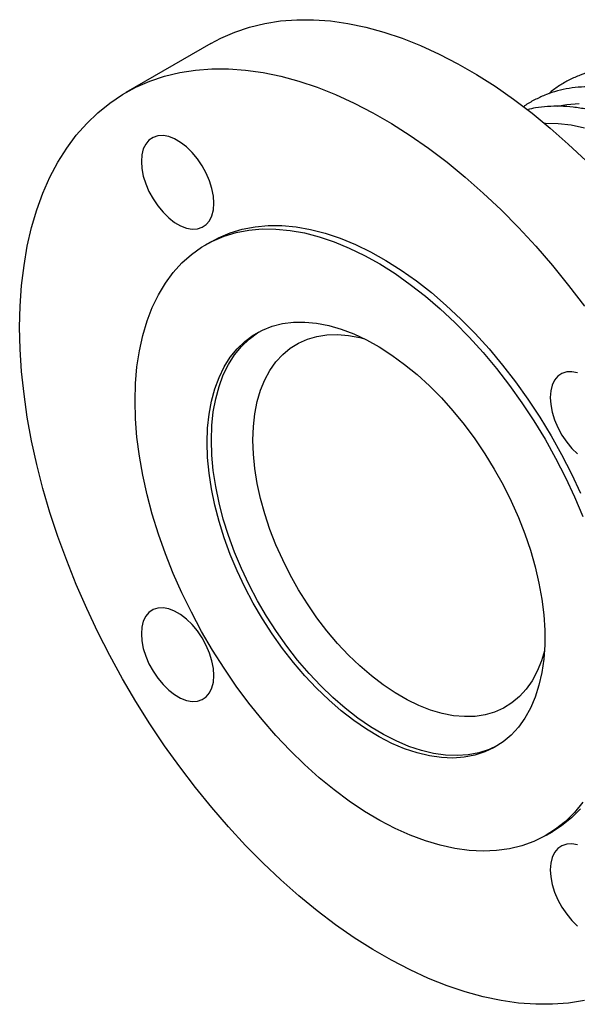
# Model space of a CAD drawing. Units: millimetres. Extents: x 0 to 550, y 0 to 2866.
# Drawn here: x 240 to 344, y 258 to 441 of the extents above; entities that cross this region are included whole.
import ezdxf

# ---------------------------------------------------------------- set-up
doc = ezdxf.new("R2010")
doc.units = ezdxf.units.MM
doc.layers.get('0').update_dxf_attribs({"lineweight": 20})

# ---------------------------------------------------------------- blocks, each defined once
blk = doc.blocks.new('SJT-1100 80Ax250mm ISO')
at = {"color": 7, "linetype": 'Continuous', "lineweight": 25}
for p, q in [((-30.78, 92.5), (-46.61, 83.36)), ((-30.62, 55.65), (-31.75, 54.99)), ((31.75, -54.99), (32.88, -54.34))]:
    blk.add_line(p, q, dxfattribs=at)
at = {"color": 7, "linetype": 'Continuous', "lineweight": 25, "flags": 128}
for points in [[(-30.78, 92.5), (-28.9, 93.51), (-26.29, 94.65), (-23.56, 95.57), (-20.73, 96.26), (-17.79, 96.72), (-14.77, 96.95), (-11.66, 96.95), (-8.47, 96.72), (-5.22, 96.26), (-1.9, 95.56), (1.46, 94.65), (4.86, 93.5), (8.3, 92.14), (11.76, 90.55), (15.23, 88.75), (18.71, 86.75), (22.18, 84.54), (25.64, 82.13), (29.08, 79.52), (32.48, 76.74), (35.84, 73.77), (39.16, 70.64)], [(-66.4, 39.64), (-66.31, 43.6), (-66.04, 47.45), (-65.59, 51.17), (-64.97, 54.76), (-64.17, 58.21), (-63.2, 61.5), (-62.06, 64.64), (-60.75, 67.6), (-59.27, 70.39), (-57.64, 72.99), (-55.85, 75.4), (-53.91, 77.61), (-51.82, 79.62), (-49.59, 81.41), (-47.23, 83), (-44.74, 84.36), (-42.13, 85.5), (-39.4, 86.42), (-36.57, 87.11), (-33.63, 87.57), (-30.61, 87.81), (-27.5, 87.81), (-24.31, 87.57), (-21.05, 87.11), (-17.74, 86.42), (-14.38, 85.5), (-10.98, 84.36), (-7.54, 82.99), (-4.08, 81.41), (-0.61, 79.61), (2.87, 77.6), (6.34, 75.39), (9.8, 72.98), (13.24, 70.38), (16.64, 67.59), (20, 64.63), (23.32, 61.5), (26.57, 58.2), (29.76, 54.75), (32.87, 51.16), (35.89, 47.44), (38.83, 43.59)], [(38.83, -85.81), (35.89, -86.27), (32.87, -86.5), (29.76, -86.5), (26.57, -86.27), (23.32, -85.81), (20, -85.11), (16.64, -84.2), (13.24, -83.05), (9.8, -81.69), (6.34, -80.1), (2.87, -78.3), (-0.61, -76.3), (-4.08, -74.09), (-7.54, -71.68), (-10.98, -69.07), (-14.38, -66.29), (-17.74, -63.32), (-21.05, -60.19), (-24.31, -56.9), (-27.5, -53.45), (-30.61, -49.86), (-33.63, -46.13), (-36.57, -42.28), (-39.4, -38.32), (-42.13, -34.25), (-44.74, -30.09), (-47.23, -25.85), (-49.59, -21.54), (-51.82, -17.17), (-53.91, -12.76), (-55.85, -8.3), (-57.64, -3.83), (-59.27, 0.66), (-60.75, 5.15), (-62.06, 9.62), (-63.2, 14.08), (-64.17, 18.49), (-64.97, 22.86), (-65.59, 27.17), (-66.04, 31.41), (-66.31, 35.57), (-66.4, 39.64)], [(-30.22, 62.75), (-30.31, 64.08), (-30.58, 65.49), (-31.03, 66.93), (-31.64, 68.36), (-32.4, 69.74), (-33.28, 71.04), (-34.26, 72.22), (-35.31, 73.25), (-36.41, 74.09), (-37.53, 74.74), (-38.63, 75.16), (-39.68, 75.35), (-40.66, 75.3), (-41.54, 75.02), (-42.3, 74.51), (-42.91, 73.78), (-43.36, 72.86), (-43.63, 71.77), (-43.72, 70.54), (-43.63, 69.21), (-43.36, 67.8), (-42.91, 66.36), (-42.3, 64.93), (-41.54, 63.55), (-40.66, 62.25), (-39.68, 61.07), (-38.63, 60.04), (-37.53, 59.19), (-36.41, 58.55), (-35.31, 58.13), (-34.26, 57.94), (-33.28, 57.98), (-32.4, 58.27), (-31.64, 58.78), (-31.03, 59.5), (-30.58, 60.43), (-30.31, 61.52), (-30.22, 62.75)], [(-44.9, 25.92), (-44.81, 29.16), (-44.54, 32.28), (-44.09, 35.27), (-43.46, 38.11), (-42.66, 40.81), (-41.68, 43.34), (-40.54, 45.69), (-39.24, 47.86), (-37.77, 49.84), (-36.16, 51.62), (-34.4, 53.19), (-32.5, 54.54), (-30.47, 55.68), (-28.31, 56.59), (-26.05, 57.27), (-23.67, 57.72), (-21.21, 57.95), (-18.65, 57.93), (-16.02, 57.69), (-13.33, 57.21), (-10.59, 56.5), (-7.8, 55.56), (-4.98, 54.4), (-2.14, 53.02), (0.71, 51.43), (3.56, 49.63), (6.39, 47.63), (9.2, 45.44), (11.97, 43.07), (14.69, 40.52), (17.35, 37.81), (19.94, 34.95), (22.45, 31.94), (24.87, 28.81), (27.19, 25.56), (29.4, 22.21), (31.5, 18.77), (33.46, 15.25), (35.29, 11.68), (36.98, 8.05), (38.52, 4.39)], [(38.52, -48.87), (36.98, -50.75), (35.29, -52.43), (33.46, -53.89), (31.5, -55.14), (29.4, -56.16), (27.19, -56.96), (24.87, -57.53), (22.45, -57.86), (19.94, -57.97), (17.35, -57.84), (14.69, -57.48), (11.97, -56.88), (9.2, -56.06), (6.39, -55.01), (3.56, -53.74), (0.71, -52.26), (-2.14, -50.56), (-4.98, -48.66), (-7.8, -46.56), (-10.59, -44.28), (-13.33, -41.82), (-16.02, -39.19), (-18.65, -36.4), (-21.21, -33.46), (-23.67, -30.39), (-26.05, -27.2), (-28.31, -23.9), (-30.47, -20.5), (-32.5, -17.02), (-34.4, -13.47), (-36.16, -9.87), (-37.77, -6.23), (-39.24, -2.56), (-40.54, 1.12), (-41.68, 4.79), (-42.66, 8.45), (-43.46, 12.07), (-44.09, 15.64), (-44.54, 19.15), (-44.81, 22.58), (-44.9, 25.92)], [(-30.62, 55.65), (-29.33, 56.33), (-27.18, 57.24), (-24.91, 57.92), (-22.54, 58.38), (-20.07, 58.6), (-17.52, 58.59), (-14.89, 58.34), (-12.2, 57.86), (-9.45, 57.15), (-6.67, 56.22), (-3.85, 55.06), (-1.01, 53.68), (1.84, 52.09), (4.69, 50.29), (7.52, 48.29), (10.33, 46.1), (13.1, 43.72), (15.82, 41.17), (18.48, 38.46), (21.07, 35.6), (23.58, 32.6), (26, 29.46), (28.32, 26.22), (30.54, 22.86), (32.63, 19.42), (34.59, 15.91), (36.43, 12.33), (38.12, 8.7)], [(38.12, -50.1), (36.43, -51.77), (34.59, -53.24), (32.88, -54.34)], [(-31.47, 18.17), (-31.38, 20.86), (-31.11, 23.44), (-30.66, 25.88), (-30.03, 28.17), (-29.24, 30.31), (-28.28, 32.27), (-27.15, 34.04), (-25.87, 35.62), (-24.44, 36.99), (-22.87, 38.16), (-21.17, 39.1), (-19.35, 39.82), (-17.42, 40.32), (-15.39, 40.58), (-13.27, 40.61), (-11.07, 40.4), (-8.81, 39.97), (-6.5, 39.31), (-4.16, 38.42), (-1.79, 37.31), (0.6, 35.99), (2.97, 34.46), (5.33, 32.73), (7.66, 30.82), (9.95, 28.73), (12.18, 26.47), (14.34, 24.07), (16.42, 21.52), (18.4, 18.86), (20.28, 16.08), (22.04, 13.21), (23.67, 10.27), (25.17, 7.27), (26.53, 4.22), (27.73, 1.16), (28.78, -1.92), (29.66, -4.98), (30.37, -8.02), (30.9, -11.01), (31.26, -13.93), (31.44, -16.78), (31.44, -19.53), (31.26, -22.17), (30.9, -24.68), (30.37, -27.05), (29.66, -29.26), (28.78, -31.31), (27.73, -33.18), (26.53, -34.85), (25.17, -36.33), (23.67, -37.6), (22.04, -38.66), (20.28, -39.49), (18.4, -40.1), (16.42, -40.48), (14.34, -40.62), (12.18, -40.53), (9.95, -40.22), (7.66, -39.67), (5.33, -38.89), (2.97, -37.89), (0.6, -36.67), (-1.79, -35.25), (-4.16, -33.62), (-6.5, -31.8), (-8.81, -29.79), (-11.07, -27.62), (-13.27, -25.29), (-15.39, -22.81), (-17.42, -20.2), (-19.35, -17.48), (-21.17, -14.66), (-22.87, -11.75), (-24.44, -8.78), (-25.87, -5.75), (-27.15, -2.69), (-28.28, 0.38), (-29.24, 3.45), (-30.03, 6.5), (-30.66, 9.52), (-31.11, 12.48), (-31.38, 15.37), (-31.47, 18.17)], [(-30.68, 18.62), (-30.59, 21.31), (-30.32, 23.89), (-29.87, 26.33), (-29.25, 28.63), (-28.45, 30.76), (-27.49, 32.72), (-26.37, 34.49), (-25.09, 36.07), (-23.66, 37.45), (-22.09, 38.61), (-21.85, 38.76)], [(-22.92, 18.62), (-22.83, 21.13), (-22.56, 23.52), (-22.12, 25.78), (-21.5, 27.89), (-20.71, 29.83), (-19.76, 31.6), (-18.65, 33.18), (-17.39, 34.56), (-15.98, 35.74), (-14.44, 36.7), (-12.78, 37.44), (-11, 37.95), (-9.13, 38.24), (-7.16, 38.3), (-5.11, 38.12), (-3.01, 37.72), (-2.16, 37.5)], [(37.57, 31.17), (36.52, 31.36), (35.54, 31.32), (34.66, 31.03), (33.9, 30.52), (33.29, 29.79), (32.84, 28.87), (32.57, 27.78), (32.48, 26.55), (32.57, 25.22), (32.84, 23.81), (33.29, 22.37), (33.9, 20.94), (34.66, 19.56), (35.54, 18.26), (36.52, 17.08), (37.57, 16.05)], [(22.64, -38.31), (21.06, -39.04), (19.18, -39.65), (17.2, -40.02), (15.12, -40.17), (12.96, -40.08), (10.73, -39.76), (8.45, -39.21), (6.12, -38.44), (3.76, -37.44), (1.38, -36.22), (-1, -34.79), (-3.37, -33.17), (-5.72, -31.34), (-8.03, -29.34), (-10.29, -27.17), (-12.48, -24.84), (-14.6, -22.36), (-16.63, -19.75), (-18.57, -17.03), (-20.39, -14.2), (-22.09, -11.3), (-23.66, -8.32), (-25.09, -5.3), (-26.37, -2.24), (-27.49, 0.83), (-28.45, 3.91), (-29.25, 6.96), (-29.87, 9.97), (-30.32, 12.93), (-30.59, 15.82), (-30.68, 18.62)], [(31.39, -20.62), (30.83, -22.5), (30.04, -24.44), (29.09, -26.21), (27.98, -27.79), (26.72, -29.17), (25.31, -30.35), (23.78, -31.31), (22.11, -32.05), (20.34, -32.57), (18.46, -32.85), (16.49, -32.91), (14.45, -32.74), (12.34, -32.33), (10.18, -31.7), (7.99, -30.85), (5.78, -29.77), (3.56, -28.49), (1.34, -27.01), (-0.85, -25.33), (-3.01, -23.47), (-5.11, -21.44), (-7.16, -19.26), (-9.13, -16.93), (-11, -14.47), (-12.78, -11.91), (-14.44, -9.25), (-15.98, -6.51), (-17.39, -3.71), (-18.65, -0.87), (-19.76, 1.99), (-20.71, 4.86), (-21.5, 7.71), (-22.12, 10.53), (-22.56, 13.3), (-22.83, 16), (-22.92, 18.62)], [(-30.22, -25.25), (-30.31, -23.91), (-30.58, -22.5), (-31.03, -21.07), (-31.64, -19.64), (-32.4, -18.25), (-33.28, -16.95), (-34.26, -15.77), (-35.31, -14.75), (-36.41, -13.9), (-37.53, -13.26), (-38.63, -12.83), (-39.68, -12.64), (-40.66, -12.69), (-41.54, -12.97), (-42.3, -13.48), (-42.91, -14.21), (-43.36, -15.13), (-43.63, -16.22), (-43.72, -17.45), (-43.63, -18.79), (-43.36, -20.19), (-42.91, -21.63), (-42.3, -23.06), (-41.54, -24.45), (-40.66, -25.74), (-39.68, -26.92), (-38.63, -27.95), (-37.53, -28.8), (-36.41, -29.44), (-35.31, -29.87), (-34.26, -30.06), (-33.28, -30.01), (-32.4, -29.73), (-31.64, -29.21), (-31.03, -28.49), (-30.58, -27.57), (-30.31, -26.48), (-30.22, -25.25)], [(37.57, -56.82), (36.52, -56.63), (35.54, -56.68), (34.66, -56.96), (33.9, -57.47), (33.29, -58.2), (32.84, -59.12), (32.57, -60.21), (32.48, -61.44), (32.57, -62.78), (32.84, -64.18), (33.29, -65.62), (33.9, -67.05), (34.66, -68.43), (35.54, -69.73), (36.52, -70.91), (37.57, -71.94)]]:
    blk.add_lwpolyline(points, dxfattribs=at)
at = {"color": 8, "linetype": 'Continuous', "lineweight": 25, "flags": 128}
for points in [[(33.75, 80.84), (35.57, 81.15), (37.85, 81.31)], [(31.35, 77.68), (31.57, 77.69), (33.92, 77.62), (36.35, 77.33), (38.84, 76.8)]]:
    blk.add_lwpolyline(points, dxfattribs=at)
at = {"color": 7, "linetype": 'Continuous', "lineweight": 25}
for points, knots in [([(88.14, -13.67), (88.44, -13.57), (89.43, -13.23), (91, -12.44), (92.83, -11.32), (94.54, -10), (96.11, -8.5), (97.55, -6.82), (98.85, -4.96), (100.01, -2.93), (101.02, -0.74), (101.87, 1.6), (102.57, 4.09), (103.1, 6.71), (103.48, 9.45), (103.68, 12.3), (103.72, 15.25), (103.59, 18.28), (103.3, 21.38), (102.85, 24.55), (102.24, 27.75), (101.47, 30.99), (100.54, 34.26), (99.47, 37.53), (98.26, 40.79), (96.9, 44.04), (95.41, 47.26), (93.79, 50.43), (92.05, 53.55), (90.2, 56.6), (88.24, 59.57), (86.18, 62.45), (84.03, 65.23), (81.79, 67.89), (79.49, 70.43), (77.11, 72.83), (74.68, 75.09), (72.2, 77.19), (69.68, 79.13), (67.13, 80.9), (64.56, 82.49), (61.99, 83.9), (59.41, 85.11), (56.84, 86.13), (54.29, 86.94), (51.78, 87.54), (49.31, 87.92), (46.89, 88.1), (44.54, 88.05), (42.27, 87.79), (40.09, 87.33), (38.01, 86.65), (36.03, 85.77), (34.19, 84.68), (32.9, 83.79), (32.27, 83.22), (32.18, 83.13)], [0, 0, 0, 0, 0.008294, 0.02681, 0.045273, 0.063723, 0.082194, 0.10073, 0.119361, 0.138104, 0.156962, 0.175925, 0.194975, 0.214093, 0.233257, 0.252449, 0.271654, 0.290863, 0.310066, 0.32926, 0.348444, 0.367617, 0.386779, 0.405931, 0.425074, 0.44421, 0.463341, 0.482469, 0.501594, 0.520719, 0.539846, 0.558976, 0.57811, 0.597252, 0.616401, 0.635561, 0.654733, 0.673918, 0.693117, 0.71233, 0.731557, 0.750797, 0.770044, 0.78929, 0.808524, 0.827728, 0.846883, 0.865967, 0.884956, 0.903833, 0.922586, 0.941221, 0.959758, 0.978231, 0.996683, 1, 1, 1, 1]), ([(83.64, -16.55), (84, -16.39), (85.01, -15.92), (86.55, -14.94), (88.26, -13.63), (89.83, -12.12), (91.27, -10.44), (92.57, -8.58), (93.73, -6.56), (94.74, -4.37), (95.6, -2.02), (96.29, 0.46), (96.83, 3.08), (97.2, 5.82), (97.4, 8.68), (97.44, 11.62), (97.31, 14.66), (97.02, 17.76), (96.57, 20.92), (95.96, 24.13), (95.19, 27.37), (94.26, 30.63), (93.19, 33.9), (91.98, 37.17), (90.62, 40.41), (89.13, 43.63), (87.51, 46.81), (85.78, 49.92), (83.92, 52.97), (81.96, 55.95), (79.9, 58.82), (77.75, 61.6), (75.52, 64.26), (73.21, 66.8), (70.83, 69.2), (68.4, 71.46), (65.92, 73.57), (63.4, 75.51), (60.85, 77.28), (58.28, 78.87), (55.71, 80.27), (53.13, 81.49), (50.56, 82.5), (48.01, 83.31), (45.5, 83.91), (43.03, 84.3), (40.61, 84.47), (38.26, 84.43), (35.99, 84.17), (33.81, 83.7), (31.73, 83.03), (29.76, 82.13), (28.34, 81.36), (27.62, 80.82), (27.47, 80.71)], [0, 0, 0, 0, 0.01055, 0.029656, 0.048748, 0.067863, 0.087045, 0.106324, 0.12572, 0.145234, 0.164858, 0.184572, 0.204355, 0.224186, 0.244047, 0.263921, 0.283799, 0.30367, 0.323533, 0.343385, 0.363226, 0.383055, 0.402874, 0.422684, 0.442487, 0.462284, 0.482077, 0.501869, 0.52166, 0.541453, 0.561249, 0.58105, 0.600858, 0.620674, 0.640501, 0.660341, 0.680194, 0.700061, 0.719944, 0.739841, 0.75975, 0.779668, 0.799584, 0.819487, 0.83936, 0.859183, 0.878931, 0.898582, 0.918115, 0.937522, 0.956806, 0.975989, 0.995105, 1, 1, 1, 1]), ([(83.56, -15.68), (84.04, -15.15), (85.01, -14.06), (86.29, -12.2), (87.45, -10.18), (88.46, -7.99), (89.32, -5.65), (90.01, -3.16), (90.55, -0.54), (90.92, 2.2), (91.12, 5.05), (91.16, 8), (91.03, 11.03), (90.74, 14.13), (90.29, 17.3), (89.68, 20.5), (88.91, 23.74), (87.98, 27.01), (86.91, 30.28), (85.7, 33.54), (84.34, 36.79), (82.85, 40.01), (81.23, 43.18), (79.5, 46.3), (77.64, 49.35), (75.68, 52.32), (73.62, 55.2), (71.47, 57.98), (69.24, 60.64), (66.93, 63.18), (64.55, 65.58), (62.12, 67.84), (59.64, 69.94), (57.12, 71.88), (54.57, 73.65), (52.01, 75.24), (49.43, 76.65), (46.85, 77.86), (44.28, 78.88), (41.73, 79.69), (39.22, 80.29), (36.75, 80.67), (34.33, 80.85), (31.98, 80.8), (29.93, 80.59), (28.71, 80.3), (28.2, 80.18)], [0, 0, 0, 0, 0.0217339, 0.0440654, 0.0665315, 0.0891351, 0.111865, 0.1347, 0.1576152, 0.1805856, 0.2035897, 0.2266107, 0.2496345, 0.2726522, 0.2956594, 0.3186538, 0.341635, 0.3646032, 0.3875597, 0.4105058, 0.4334435, 0.4563746, 0.4793014, 0.5022259, 0.5251503, 0.5480764, 0.571006, 0.5939414, 0.6168848, 0.6398383, 0.6628041, 0.6857841, 0.7087798, 0.7317925, 0.7548226, 0.7778694, 0.8009305, 0.8240011, 0.8470705, 0.8701241, 0.893143, 0.9161035, 0.9389782, 0.9617397, 0.9843654, 1, 1, 1, 1])]:
    blk.add_open_spline(points, degree=3, knots=knots, dxfattribs=at)

msp = doc.modelspace()

# ---------------------------------------------------------------- block references
at = {"ltscale": 3}
msp.add_blockref('SJT-1100 80Ax250mm ISO', (306.64, 344.01), dxfattribs=at)

doc.saveas('drawing.dxf')
